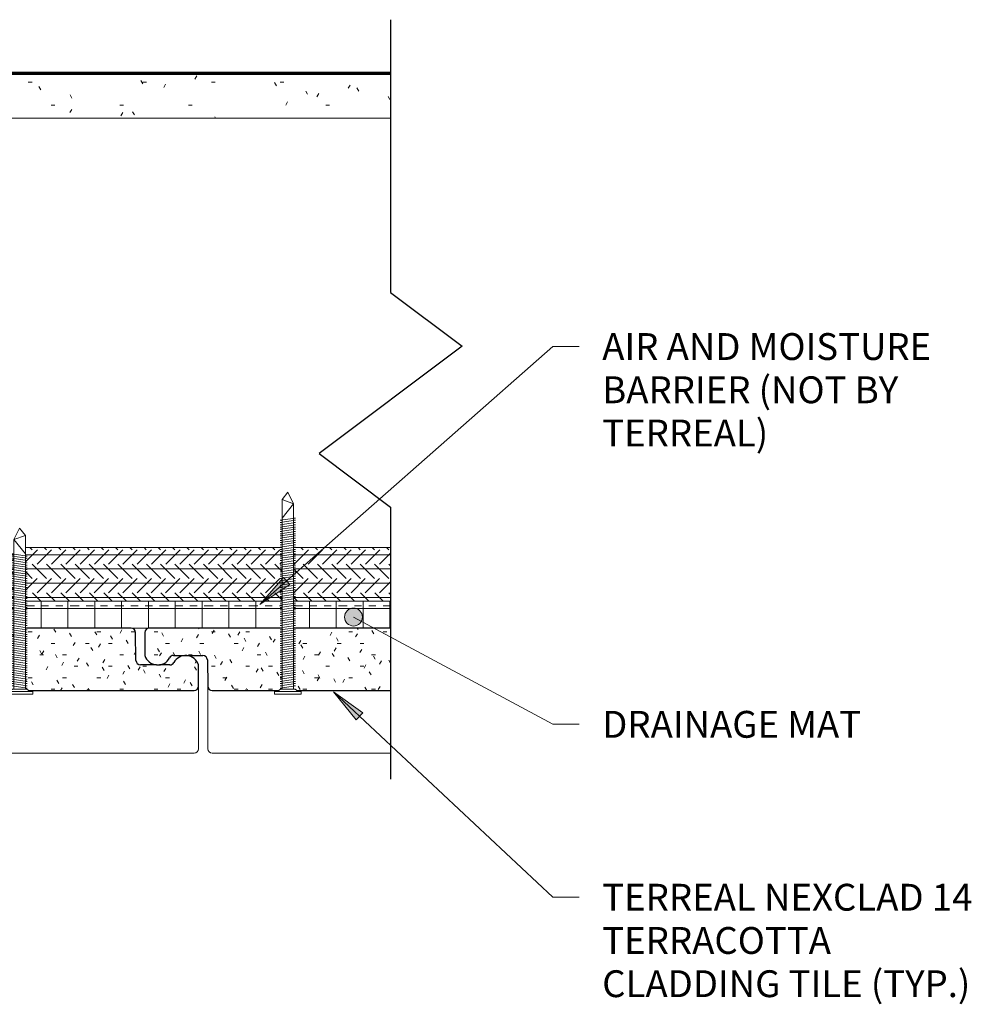
# Model space of a CAD drawing. Units: inches. Extents: x -287.1 to -200.6, y 90.2 to 132.6.
# Drawn here: x -271.8 to -258.5, y 117.2 to 130.9 of the extents above; entities that cross this region are included whole.
import ezdxf

# ---------------------------------------------------------------- set-up
doc = ezdxf.new("R2010")
doc.units = ezdxf.units.IN
doc.header["$MEASUREMENT"] = 0
doc.linetypes.add('Dash Dot Dot 1_8_', pattern=[0.242188, 0.125, -0.039062, 0, -0.039062, 0, -0.039062])
for name, color, linetype, lineweight in [('A-DETL', 90, 'Continuous', 9), ('A-DETL-GENF', 92, 'Continuous', 9), ('A-DETL-MEDM', 33, 'Continuous', 30), ('A-WALL', 113, 'Continuous', 18), ('A-WALL-PATT', 111, 'Continuous', 70), ('G-ANNO-TEXT', 231, 'Continuous', 9)]:
    doc.layers.add(name, color=color, linetype=linetype, lineweight=lineweight)
doc.styles.add('Arial', font='arial.ttf', dxfattribs={"width": 0.9, "height": 0.375})
doc.styles.add('Arial_1', font='arial.ttf', dxfattribs={"height": 0.375})
pattern_1 = [(0, (0.01, 0.443), (0.64, 0.16), [0.053, -0.427, 0.053, -0.427, -2.56]), (0, (0.01, 0.443), (0.64, 0.16), [-0.96, 0.053, -0.907, 0.053, -0.427, -1.12]), (0, (0.01, 0.443), (0.64, 0.16), [-2.4, 0.053, -0.267, 0.053, -0.747]), (120, (0.25, 0.523), (-0.458564065, 0.47425626), [0.053, -0.427, 0.053, -0.427, -2.56]), (120, (0.25, 0.523), (-0.458564065, 0.47425626), [-0.96, 0.053, -0.907, 0.053, -0.427, -1.12]), (120, (0.25, 0.523), (-0.458564065, 0.47425626), [-2.4, 0.053, -0.267, 0.053, -0.747]), (240, (0.33, 0.843), (-0.181435935, -0.63425626), [0.053, -0.427, 0.053, -0.427, -2.56]), (240, (0.33, 0.843), (-0.181435935, -0.63425626), [-0.96, 0.053, -0.907, 0.053, -0.427, -1.12]), (240, (0.33, 0.843), (-0.181435935, -0.63425626), [-2.4, 0.053, -0.267, 0.053, -0.747])]

# ---------------------------------------------------------------- blocks, each defined once
blk = doc.blocks.new('NexClad Screw - NexClad 12-24 x 2 1_4_-426432-PLAN DTL - TERMINATION')
at = {"layer": 'A-DETL-GENF'}
for p, q in [((-271.79, 123.815), (-271.87, 123.653)), ((-271.71, 123.713), (-271.87, 123.653)), ((-271.71, 123.713), (-271.79, 123.815)), ((-271.71, 123.454), (-271.71, 123.713)), ((-271.87, 123.653), (-271.87, 123.454)), ((-271.87, 123.653), (-271.71, 123.454)), ((-271.896, 123.454), (-271.865, 123.459)), ((-271.896, 123.454), (-271.684, 123.423)), ((-271.896, 123.423), (-271.865, 123.428)), ((-271.896, 123.423), (-271.684, 123.392)), ((-271.87, 123.454), (-271.87, 121.565)), ((-271.714, 123.418), (-271.684, 123.423)), ((-271.71, 121.565), (-271.71, 123.454)), ((-271.896, 123.392), (-271.865, 123.397)), ((-271.896, 123.392), (-271.684, 123.361)), ((-271.896, 123.361), (-271.865, 123.365)), ((-271.896, 123.361), (-271.684, 123.329)), ((-271.896, 123.329), (-271.865, 123.334)), ((-271.896, 123.329), (-271.684, 123.298)), ((-271.896, 123.298), (-271.865, 123.303)), ((-271.896, 123.298), (-271.684, 123.267)), ((-271.896, 123.267), (-271.865, 123.272)), ((-271.896, 123.267), (-271.684, 123.236)), ((-271.714, 123.387), (-271.684, 123.392)), ((-271.714, 123.356), (-271.684, 123.361)), ((-271.714, 123.325), (-271.684, 123.329)), ((-271.714, 123.293), (-271.684, 123.298)), ((-271.714, 123.262), (-271.684, 123.267)), ((-271.896, 123.236), (-271.865, 123.24)), ((-271.896, 123.236), (-271.684, 123.204)), ((-271.896, 123.204), (-271.865, 123.209)), ((-271.896, 123.204), (-271.684, 123.173)), ((-271.896, 123.173), (-271.865, 123.178)), ((-271.896, 123.173), (-271.684, 123.142)), ((-271.896, 123.142), (-271.865, 123.147)), ((-271.896, 123.142), (-271.684, 123.111)), ((-271.714, 123.231), (-271.684, 123.236)), ((-271.714, 123.2), (-271.684, 123.204)), ((-271.714, 123.168), (-271.684, 123.173)), ((-271.714, 123.137), (-271.684, 123.142)), ((-271.896, 123.111), (-271.865, 123.115)), ((-271.896, 123.111), (-271.684, 123.079)), ((-271.896, 123.079), (-271.865, 123.084)), ((-271.896, 123.079), (-271.684, 123.048)), ((-271.896, 123.048), (-271.865, 123.053)), ((-271.896, 123.048), (-271.684, 123.017)), ((-271.896, 123.017), (-271.865, 123.022)), ((-271.896, 123.017), (-271.684, 122.986)), ((-271.714, 123.106), (-271.684, 123.111)), ((-271.714, 123.075), (-271.684, 123.079)), ((-271.714, 123.043), (-271.684, 123.048)), ((-271.714, 123.012), (-271.684, 123.017)), ((-271.896, 122.986), (-271.865, 122.99)), ((-271.896, 122.986), (-271.684, 122.954)), ((-271.896, 122.954), (-271.865, 122.959)), ((-271.896, 122.954), (-271.684, 122.923)), ((-271.896, 122.923), (-271.865, 122.928)), ((-271.896, 122.923), (-271.684, 122.892)), ((-271.896, 122.892), (-271.865, 122.897)), ((-271.896, 122.892), (-271.684, 122.861)), ((-271.896, 122.861), (-271.865, 122.865)), ((-271.896, 122.861), (-271.684, 122.829)), ((-271.714, 122.981), (-271.684, 122.986)), ((-271.714, 122.95), (-271.684, 122.954)), ((-271.714, 122.918), (-271.684, 122.923)), ((-271.714, 122.887), (-271.684, 122.892)), ((-271.714, 122.856), (-271.684, 122.861)), ((-271.896, 122.829), (-271.865, 122.834)), ((-271.896, 122.829), (-271.684, 122.798)), ((-271.896, 122.798), (-271.865, 122.803)), ((-271.896, 122.798), (-271.684, 122.767)), ((-271.896, 122.767), (-271.865, 122.772)), ((-271.896, 122.767), (-271.684, 122.736)), ((-271.896, 122.736), (-271.865, 122.74)), ((-271.896, 122.736), (-271.684, 122.704)), ((-271.714, 122.825), (-271.684, 122.829)), ((-271.714, 122.793), (-271.684, 122.798)), ((-271.714, 122.762), (-271.684, 122.767)), ((-271.714, 122.731), (-271.684, 122.736)), ((-271.896, 122.704), (-271.865, 122.709)), ((-271.896, 122.704), (-271.684, 122.673)), ((-271.896, 122.673), (-271.865, 122.678)), ((-271.896, 122.673), (-271.684, 122.642)), ((-271.896, 122.642), (-271.865, 122.647)), ((-271.896, 122.642), (-271.684, 122.611)), ((-271.896, 122.611), (-271.865, 122.615)), ((-271.896, 122.611), (-271.684, 122.579)), ((-271.896, 122.579), (-271.865, 122.584)), ((-271.896, 122.579), (-271.684, 122.548)), ((-271.714, 122.7), (-271.684, 122.704)), ((-271.714, 122.668), (-271.684, 122.673)), ((-271.714, 122.637), (-271.684, 122.642)), ((-271.714, 122.606), (-271.684, 122.611)), ((-271.714, 122.575), (-271.684, 122.579)), ((-271.896, 122.548), (-271.865, 122.553)), ((-271.896, 122.548), (-271.684, 122.517)), ((-271.896, 122.517), (-271.865, 122.522)), ((-271.896, 122.517), (-271.684, 122.486)), ((-271.896, 122.486), (-271.865, 122.49)), ((-271.896, 122.486), (-271.684, 122.454)), ((-271.896, 122.454), (-271.865, 122.459)), ((-271.896, 122.454), (-271.684, 122.423)), ((-271.714, 122.543), (-271.684, 122.548)), ((-271.714, 122.512), (-271.684, 122.517)), ((-271.714, 122.481), (-271.684, 122.486)), ((-271.714, 122.45), (-271.684, 122.454)), ((-271.896, 122.423), (-271.865, 122.428)), ((-271.896, 122.423), (-271.684, 122.392)), ((-271.896, 122.392), (-271.865, 122.397)), ((-271.896, 122.392), (-271.684, 122.361)), ((-271.896, 122.361), (-271.865, 122.365)), ((-271.896, 122.361), (-271.684, 122.329)), ((-271.896, 122.329), (-271.865, 122.334)), ((-271.896, 122.329), (-271.684, 122.298)), ((-271.896, 122.298), (-271.865, 122.303)), ((-271.714, 122.418), (-271.684, 122.423)), ((-271.714, 122.387), (-271.684, 122.392)), ((-271.714, 122.356), (-271.684, 122.361)), ((-271.714, 122.325), (-271.684, 122.329)), ((-271.896, 122.298), (-271.684, 122.267)), ((-271.896, 122.267), (-271.865, 122.272)), ((-271.896, 122.267), (-271.684, 122.236)), ((-271.896, 122.236), (-271.865, 122.24)), ((-271.896, 122.236), (-271.684, 122.204)), ((-271.896, 122.204), (-271.865, 122.209)), ((-271.896, 122.204), (-271.684, 122.173)), ((-271.896, 122.173), (-271.865, 122.178)), ((-271.896, 122.173), (-271.684, 122.142)), ((-271.714, 122.293), (-271.684, 122.298)), ((-271.714, 122.262), (-271.684, 122.267)), ((-271.714, 122.231), (-271.684, 122.236)), ((-271.714, 122.2), (-271.684, 122.204)), ((-271.714, 122.168), (-271.684, 122.173)), ((-271.896, 122.142), (-271.865, 122.147)), ((-271.896, 122.142), (-271.684, 122.111)), ((-271.896, 122.111), (-271.865, 122.115)), ((-271.896, 122.111), (-271.684, 122.079)), ((-271.896, 122.079), (-271.865, 122.084)), ((-271.896, 122.079), (-271.684, 122.048)), ((-271.896, 122.048), (-271.865, 122.053)), ((-271.896, 122.048), (-271.684, 122.017)), ((-271.714, 122.137), (-271.684, 122.142)), ((-271.714, 122.106), (-271.684, 122.111)), ((-271.714, 122.075), (-271.684, 122.079)), ((-271.714, 122.043), (-271.684, 122.048)), ((-271.896, 122.017), (-271.865, 122.022)), ((-271.896, 122.017), (-271.684, 121.986)), ((-271.896, 121.986), (-271.865, 121.99)), ((-271.896, 121.986), (-271.684, 121.954)), ((-271.896, 121.954), (-271.865, 121.959)), ((-271.896, 121.954), (-271.684, 121.923)), ((-271.896, 121.923), (-271.865, 121.928)), ((-271.896, 121.923), (-271.684, 121.892)), ((-271.896, 121.892), (-271.865, 121.897)), ((-271.896, 121.892), (-271.684, 121.861)), ((-271.714, 122.012), (-271.684, 122.017)), ((-271.714, 121.981), (-271.684, 121.986)), ((-271.714, 121.95), (-271.684, 121.954)), ((-271.714, 121.918), (-271.684, 121.923)), ((-271.714, 121.887), (-271.684, 121.892)), ((-271.896, 121.861), (-271.865, 121.865)), ((-271.896, 121.861), (-271.684, 121.829)), ((-271.896, 121.829), (-271.865, 121.834)), ((-271.896, 121.829), (-271.684, 121.798)), ((-271.896, 121.798), (-271.865, 121.803)), ((-271.896, 121.798), (-271.684, 121.767)), ((-271.896, 121.767), (-271.865, 121.772)), ((-271.896, 121.767), (-271.684, 121.736)), ((-271.714, 121.856), (-271.684, 121.861)), ((-271.714, 121.825), (-271.684, 121.829)), ((-271.714, 121.793), (-271.684, 121.798)), ((-271.714, 121.762), (-271.684, 121.767)), ((-271.896, 121.736), (-271.865, 121.74)), ((-271.896, 121.736), (-271.684, 121.704)), ((-271.896, 121.704), (-271.865, 121.709)), ((-271.896, 121.704), (-271.684, 121.673)), ((-271.896, 121.673), (-271.865, 121.678)), ((-271.896, 121.673), (-271.684, 121.642)), ((-271.896, 121.642), (-271.865, 121.647)), ((-271.896, 121.642), (-271.684, 121.611)), ((-271.896, 121.611), (-271.865, 121.615)), ((-271.714, 121.731), (-271.684, 121.736)), ((-271.714, 121.7), (-271.684, 121.704)), ((-271.714, 121.668), (-271.684, 121.673)), ((-271.714, 121.637), (-271.684, 121.642)), ((-271.934, 121.53), (-271.976, 121.53)), ((-271.976, 121.53), (-271.976, 121.492)), ((-271.976, 121.492), (-271.604, 121.492)), ((-271.891, 121.565), (-271.934, 121.53)), ((-271.934, 121.53), (-271.646, 121.53)), ((-271.896, 121.611), (-271.684, 121.579)), ((-271.688, 121.565), (-271.891, 121.565)), ((-271.714, 121.606), (-271.684, 121.611)), ((-271.714, 121.575), (-271.684, 121.579)), ((-271.646, 121.53), (-271.688, 121.565)), ((-271.604, 121.53), (-271.646, 121.53)), ((-271.604, 121.492), (-271.604, 121.53))]:
    blk.add_line(p, q, dxfattribs=at)
blk = doc.blocks.new('NexClad Screw - NexClad 12-24 x 2 3_4_-546818-PLAN DTL - TERMINATION')
at = {"layer": 'A-DETL-GENF'}
for p, q in [((-268.04, 124.315), (-268.12, 124.213)), ((-267.96, 124.153), (-268.04, 124.315)), ((-268.12, 124.213), (-268.12, 123.954)), ((-268.12, 124.213), (-267.96, 124.153)), ((-267.96, 124.153), (-268.12, 123.954)), ((-267.96, 123.954), (-267.96, 124.153)), ((-267.934, 123.954), (-268.146, 123.923)), ((-268.12, 123.954), (-268.12, 121.565)), ((-267.934, 123.954), (-267.964, 123.959)), ((-267.96, 121.565), (-267.96, 123.954)), ((-268.115, 123.918), (-268.146, 123.923)), ((-267.934, 123.923), (-268.146, 123.892)), ((-267.934, 123.892), (-268.146, 123.861)), ((-268.115, 123.887), (-268.146, 123.892)), ((-267.934, 123.861), (-268.146, 123.829)), ((-268.115, 123.856), (-268.146, 123.861)), ((-267.934, 123.829), (-268.146, 123.798)), ((-268.115, 123.825), (-268.146, 123.829)), ((-267.934, 123.923), (-267.964, 123.928)), ((-267.934, 123.892), (-267.964, 123.897)), ((-267.934, 123.861), (-267.964, 123.865)), ((-267.934, 123.829), (-267.964, 123.834)), ((-267.934, 123.798), (-268.146, 123.767)), ((-268.115, 123.793), (-268.146, 123.798)), ((-267.934, 123.767), (-268.146, 123.736)), ((-268.115, 123.762), (-268.146, 123.767)), ((-267.934, 123.736), (-268.146, 123.704)), ((-268.115, 123.731), (-268.146, 123.736)), ((-267.934, 123.704), (-268.146, 123.673)), ((-268.115, 123.7), (-268.146, 123.704)), ((-267.934, 123.798), (-267.964, 123.803)), ((-267.934, 123.767), (-267.964, 123.772)), ((-267.934, 123.736), (-267.964, 123.74)), ((-267.934, 123.704), (-267.964, 123.709)), ((-267.934, 123.673), (-268.146, 123.642)), ((-268.115, 123.668), (-268.146, 123.673)), ((-267.934, 123.642), (-268.146, 123.611)), ((-268.115, 123.637), (-268.146, 123.642)), ((-267.934, 123.611), (-268.146, 123.579)), ((-268.115, 123.606), (-268.146, 123.611)), ((-267.934, 123.579), (-268.146, 123.548)), ((-268.115, 123.575), (-268.146, 123.579)), ((-267.934, 123.548), (-268.146, 123.517)), ((-268.115, 123.543), (-268.146, 123.548)), ((-267.934, 123.673), (-267.964, 123.678)), ((-267.934, 123.642), (-267.964, 123.647)), ((-267.934, 123.611), (-267.964, 123.615)), ((-267.934, 123.579), (-267.964, 123.584)), ((-267.934, 123.548), (-267.964, 123.553)), ((-267.934, 123.517), (-268.146, 123.486)), ((-268.115, 123.512), (-268.146, 123.517)), ((-267.934, 123.486), (-268.146, 123.454)), ((-268.115, 123.481), (-268.146, 123.486)), ((-267.934, 123.454), (-268.146, 123.423)), ((-268.115, 123.45), (-268.146, 123.454)), ((-267.934, 123.423), (-268.146, 123.392)), ((-268.115, 123.418), (-268.146, 123.423)), ((-267.934, 123.517), (-267.964, 123.522)), ((-267.934, 123.486), (-267.964, 123.49)), ((-267.934, 123.454), (-267.964, 123.459)), ((-267.934, 123.423), (-267.964, 123.428)), ((-267.934, 123.392), (-268.146, 123.361)), ((-268.115, 123.387), (-268.146, 123.392)), ((-267.934, 123.361), (-268.146, 123.329)), ((-268.115, 123.356), (-268.146, 123.361)), ((-267.934, 123.329), (-268.146, 123.298)), ((-268.115, 123.325), (-268.146, 123.329)), ((-267.934, 123.298), (-268.146, 123.267)), ((-268.115, 123.293), (-268.146, 123.298)), ((-267.934, 123.267), (-268.146, 123.236)), ((-268.115, 123.262), (-268.146, 123.267)), ((-267.934, 123.392), (-267.964, 123.397)), ((-267.934, 123.361), (-267.964, 123.365)), ((-267.934, 123.329), (-267.964, 123.334)), ((-267.934, 123.298), (-267.964, 123.303)), ((-267.934, 123.267), (-267.964, 123.272)), ((-267.934, 123.236), (-268.146, 123.204)), ((-268.115, 123.231), (-268.146, 123.236)), ((-267.934, 123.204), (-268.146, 123.173)), ((-268.115, 123.2), (-268.146, 123.204)), ((-267.934, 123.173), (-268.146, 123.142)), ((-268.115, 123.168), (-268.146, 123.173)), ((-267.934, 123.142), (-268.146, 123.111)), ((-268.115, 123.137), (-268.146, 123.142)), ((-267.934, 123.236), (-267.964, 123.24)), ((-267.934, 123.204), (-267.964, 123.209)), ((-267.934, 123.173), (-267.964, 123.178)), ((-267.934, 123.142), (-267.964, 123.147)), ((-267.934, 123.111), (-268.146, 123.079)), ((-268.115, 123.106), (-268.146, 123.111)), ((-267.934, 123.079), (-268.146, 123.048)), ((-268.115, 123.075), (-268.146, 123.079)), ((-267.934, 123.048), (-268.146, 123.017)), ((-268.115, 123.043), (-268.146, 123.048)), ((-267.934, 123.017), (-268.146, 122.986)), ((-268.115, 123.012), (-268.146, 123.017)), ((-267.934, 123.111), (-267.964, 123.115)), ((-267.934, 123.079), (-267.964, 123.084)), ((-267.934, 123.048), (-267.964, 123.053)), ((-267.934, 123.017), (-267.964, 123.022)), ((-267.934, 122.986), (-268.146, 122.954)), ((-268.115, 122.981), (-268.146, 122.986)), ((-267.934, 122.954), (-268.146, 122.923)), ((-268.115, 122.95), (-268.146, 122.954)), ((-267.934, 122.923), (-268.146, 122.892)), ((-268.115, 122.918), (-268.146, 122.923)), ((-267.934, 122.892), (-268.146, 122.861)), ((-268.115, 122.887), (-268.146, 122.892)), ((-267.934, 122.861), (-268.146, 122.829)), ((-268.115, 122.856), (-268.146, 122.861)), ((-267.934, 122.986), (-267.964, 122.99)), ((-267.934, 122.954), (-267.964, 122.959)), ((-267.934, 122.923), (-267.964, 122.928)), ((-267.934, 122.892), (-267.964, 122.897)), ((-267.934, 122.861), (-267.964, 122.865)), ((-267.934, 122.829), (-268.146, 122.798)), ((-268.115, 122.825), (-268.146, 122.829)), ((-267.934, 122.798), (-268.146, 122.767)), ((-268.115, 122.793), (-268.146, 122.798)), ((-267.934, 122.767), (-268.146, 122.736)), ((-268.115, 122.762), (-268.146, 122.767)), ((-267.934, 122.736), (-268.146, 122.704)), ((-268.115, 122.731), (-268.146, 122.736)), ((-267.934, 122.829), (-267.964, 122.834)), ((-267.934, 122.798), (-267.964, 122.803)), ((-267.934, 122.767), (-267.964, 122.772)), ((-267.934, 122.736), (-267.964, 122.74)), ((-267.934, 122.704), (-268.146, 122.673)), ((-268.115, 122.7), (-268.146, 122.704)), ((-267.934, 122.673), (-268.146, 122.642)), ((-268.115, 122.668), (-268.146, 122.673)), ((-267.934, 122.642), (-268.146, 122.611)), ((-268.115, 122.637), (-268.146, 122.642)), ((-267.934, 122.611), (-268.146, 122.579)), ((-268.115, 122.606), (-268.146, 122.611)), ((-267.934, 122.579), (-268.146, 122.548)), ((-268.115, 122.575), (-268.146, 122.579)), ((-267.934, 122.704), (-267.964, 122.709)), ((-267.934, 122.673), (-267.964, 122.678)), ((-267.934, 122.642), (-267.964, 122.647)), ((-267.934, 122.611), (-267.964, 122.615)), ((-267.934, 122.579), (-267.964, 122.584)), ((-267.934, 122.548), (-268.146, 122.517)), ((-268.115, 122.543), (-268.146, 122.548)), ((-267.934, 122.517), (-268.146, 122.486)), ((-268.115, 122.512), (-268.146, 122.517)), ((-267.934, 122.486), (-268.146, 122.454)), ((-268.115, 122.481), (-268.146, 122.486)), ((-267.934, 122.454), (-268.146, 122.423)), ((-268.115, 122.45), (-268.146, 122.454)), ((-267.934, 122.548), (-267.964, 122.553)), ((-267.934, 122.517), (-267.964, 122.522)), ((-267.934, 122.486), (-267.964, 122.49)), ((-267.934, 122.454), (-267.964, 122.459)), ((-267.934, 122.423), (-268.146, 122.392)), ((-268.115, 122.418), (-268.146, 122.423)), ((-267.934, 122.392), (-268.146, 122.361)), ((-268.115, 122.387), (-268.146, 122.392)), ((-267.934, 122.361), (-268.146, 122.329)), ((-268.115, 122.356), (-268.146, 122.361)), ((-267.934, 122.329), (-268.146, 122.298)), ((-268.115, 122.325), (-268.146, 122.329)), ((-267.934, 122.423), (-267.964, 122.428)), ((-267.934, 122.392), (-267.964, 122.397)), ((-267.934, 122.361), (-267.964, 122.365)), ((-267.934, 122.329), (-267.964, 122.334)), ((-267.934, 122.298), (-267.964, 122.303)), ((-267.934, 122.298), (-268.146, 122.267)), ((-268.115, 122.293), (-268.146, 122.298)), ((-267.934, 122.267), (-268.146, 122.236)), ((-268.115, 122.262), (-268.146, 122.267)), ((-267.934, 122.236), (-268.146, 122.204)), ((-268.115, 122.231), (-268.146, 122.236)), ((-267.934, 122.204), (-268.146, 122.173)), ((-268.115, 122.2), (-268.146, 122.204)), ((-267.934, 122.173), (-268.146, 122.142)), ((-268.115, 122.168), (-268.146, 122.173)), ((-267.934, 122.267), (-267.964, 122.272)), ((-267.934, 122.236), (-267.964, 122.24)), ((-267.934, 122.204), (-267.964, 122.209)), ((-267.934, 122.173), (-267.964, 122.178)), ((-267.934, 122.142), (-268.146, 122.111)), ((-268.115, 122.137), (-268.146, 122.142)), ((-267.934, 122.111), (-268.146, 122.079)), ((-268.115, 122.106), (-268.146, 122.111)), ((-267.934, 122.079), (-268.146, 122.048)), ((-268.115, 122.075), (-268.146, 122.079)), ((-267.934, 122.048), (-268.146, 122.017)), ((-268.115, 122.043), (-268.146, 122.048)), ((-267.934, 122.142), (-267.964, 122.147)), ((-267.934, 122.111), (-267.964, 122.115)), ((-267.934, 122.079), (-267.964, 122.084)), ((-267.934, 122.048), (-267.964, 122.053)), ((-267.934, 122.017), (-268.146, 121.986)), ((-268.115, 122.012), (-268.146, 122.017)), ((-267.934, 121.986), (-268.146, 121.954)), ((-268.115, 121.981), (-268.146, 121.986)), ((-267.934, 121.954), (-268.146, 121.923)), ((-268.115, 121.95), (-268.146, 121.954)), ((-267.934, 121.923), (-268.146, 121.892)), ((-268.115, 121.918), (-268.146, 121.923)), ((-267.934, 121.892), (-268.146, 121.861)), ((-268.115, 121.887), (-268.146, 121.892)), ((-267.934, 122.017), (-267.964, 122.022)), ((-267.934, 121.986), (-267.964, 121.99)), ((-267.934, 121.954), (-267.964, 121.959)), ((-267.934, 121.923), (-267.964, 121.928)), ((-267.934, 121.892), (-267.964, 121.897)), ((-267.934, 121.861), (-268.146, 121.829)), ((-268.115, 121.856), (-268.146, 121.861)), ((-267.934, 121.829), (-268.146, 121.798)), ((-268.115, 121.825), (-268.146, 121.829)), ((-267.934, 121.798), (-268.146, 121.767)), ((-268.115, 121.793), (-268.146, 121.798)), ((-267.934, 121.767), (-268.146, 121.736)), ((-268.115, 121.762), (-268.146, 121.767)), ((-267.934, 121.861), (-267.964, 121.865)), ((-267.934, 121.829), (-267.964, 121.834)), ((-267.934, 121.798), (-267.964, 121.803)), ((-267.934, 121.767), (-267.964, 121.772)), ((-267.934, 121.736), (-268.146, 121.704)), ((-268.115, 121.731), (-268.146, 121.736)), ((-267.934, 121.704), (-268.146, 121.673)), ((-268.115, 121.7), (-268.146, 121.704)), ((-267.934, 121.673), (-268.146, 121.642)), ((-268.115, 121.668), (-268.146, 121.673)), ((-267.934, 121.642), (-268.146, 121.611)), ((-268.115, 121.637), (-268.146, 121.642)), ((-267.934, 121.736), (-267.964, 121.74)), ((-267.934, 121.704), (-267.964, 121.709)), ((-267.934, 121.673), (-267.964, 121.678)), ((-267.934, 121.642), (-267.964, 121.647)), ((-267.934, 121.611), (-267.964, 121.615)), ((-268.226, 121.53), (-268.226, 121.492)), ((-268.184, 121.53), (-268.226, 121.53)), ((-268.226, 121.492), (-267.854, 121.492)), ((-268.141, 121.565), (-268.184, 121.53)), ((-268.184, 121.53), (-267.896, 121.53)), ((-267.934, 121.611), (-268.146, 121.579)), ((-268.115, 121.606), (-268.146, 121.611)), ((-268.115, 121.575), (-268.146, 121.579)), ((-267.938, 121.565), (-268.141, 121.565)), ((-267.896, 121.53), (-267.938, 121.565)), ((-267.854, 121.53), (-267.896, 121.53)), ((-267.854, 121.492), (-267.854, 121.53))]:
    blk.add_line(p, q, dxfattribs=at)
blk = doc.blocks.new('Break Line - Break Line-455229-PLAN DTL - TERMINATION')
at = {"layer": 'A-DETL-MEDM'}
for p, q in [((-266.604, 130.918), (-266.604, 127.106)), ((-266.604, 127.106), (-265.604, 126.356)), ((-265.604, 126.356), (-267.604, 124.856)), ((-267.604, 124.856), (-266.604, 124.106)), ((-266.604, 124.106), (-266.604, 120.305))]:
    blk.add_line(p, q, dxfattribs=at)

msp = doc.modelspace()

# ---------------------------------------------------------------- hatches: boundary and pattern name
at = {"layer": 'A-DETL-GENF'}
h = msp.add_hatch(dxfattribs=at)
h.set_pattern_fill('FP_8', style=0, pattern_type=2)
h.set_pattern_definition(pattern_1)
h.paths.add_polyline_path([(-269.641729, 121.5430119), (-269.35200517, 121.5430119), (-269.33582898, 121.54514153), (-269.32075517, 121.55138531), (-269.30781099, 121.56131772), (-269.29787858, 121.5742619), (-269.2916348, 121.5893357), (-269.28950517, 121.6055119), (-269.29041456, 121.90446973), (-269.30715268, 121.94280598), (-269.33376803, 121.97797358), (-269.36787345, 122.00593709), (-269.41403611, 122.0265507), (-269.45066921, 122.0345275), (-269.49914476, 122.03241075), (-269.53740686, 122.02231563), (-269.57623465, 122.00139818), (-269.60908999, 121.97197601), (-269.641729, 121.92447452), (-269.65154398, 121.91516042), (-269.66313355, 121.908177), (-269.67595451, 121.90385159), (-269.69486169, 121.9023869), (-270.1009047, 121.9023869), (-270.11690522, 121.90446973), (-270.13183928, 121.91057942), (-270.14471153, 121.92030874), (-270.15466403, 121.93300923), (-270.16103342, 121.9478344), (-270.16339519, 121.96379612), (-270.17025165, 122.35660267), (-270.17261342, 122.3725644), (-270.17898281, 122.38738956), (-270.1889353, 122.40009005), (-270.20180755, 122.40981937), (-270.21674162, 122.41592906), (-270.23274213, 122.4180119), (-271.70950517, 122.4180119), (-271.70950517, 121.5649169), (-271.68821703, 121.5649169), (-271.66148549, 121.5430119), (-269.65154398, 121.5430119)], flags=0)
h.paths.add_polyline_path([(-271.91752484, 121.5430119), (-271.8907933, 121.5649169), (-271.86950517, 121.5649169), (-271.86950517, 122.4180119), (-276.20950517, 122.4180119), (-276.20950517, 121.5649169), (-276.18821703, 121.5649169), (-276.16148549, 121.5430119), (-271.93350517, 121.5430119)], flags=0)
h.paths.add_polyline_path([(-276.43350517, 121.5430119), (-276.41752484, 121.5430119), (-276.3907933, 121.5649169), (-276.36950517, 121.5649169), (-276.36950517, 122.4180119), (-277.37383601, 122.41641002), (-277.38717476, 122.41168652), (-277.39910909, 122.40408352), (-277.40917575, 122.39374839), (-277.4183309, 122.37621686), (-277.42100004, 122.36757948), (-277.41542033, 122.35410886), (-277.40917575, 122.30448399), (-277.41542033, 122.25705171), (-277.42035933, 122.24512791), (-277.40917575, 121.60442112), (-277.40681398, 121.5884594), (-277.40044459, 121.57363423), (-277.3904921, 121.56093374), (-277.37761985, 121.55120442), (-277.35977657, 121.54471603), (-277.34668527, 121.5430119)], flags=0)
h = msp.add_hatch(dxfattribs=at)
h.set_pattern_fill('FP_8', style=0, pattern_type=2)
h.set_pattern_definition(pattern_1)
h.paths.add_polyline_path([(-269.09668527, 121.5430119), (-268.16752484, 121.5430119), (-268.1407933, 121.5649169), (-268.11950517, 121.5649169), (-268.11950517, 122.4180119), (-269.97700517, 122.4180119), (-269.99318136, 122.41588226), (-270.00825517, 122.40963848), (-270.02237364, 122.39817569), (-270.03113175, 122.3867619), (-270.03737553, 122.37168809), (-270.03950517, 122.3555119), (-270.03950517, 122.03474322), (-270.02185765, 121.99432413), (-269.9952423, 121.95915653), (-269.96113688, 121.93119303), (-269.91497422, 121.91057942), (-269.87834112, 121.90260262), (-269.83081174, 121.90446973), (-269.79160348, 121.91481448), (-269.75277569, 121.93573194), (-269.71992035, 121.9651541), (-269.68728133, 122.0126556), (-269.67595451, 122.02288067), (-269.66313355, 122.0298786), (-269.65154398, 122.03344315), (-269.63414865, 122.03474322), (-269.21906964, 122.03356698), (-269.21210512, 122.03266038), (-269.19530976, 122.02514387), (-269.1842988, 122.01682137), (-269.17434631, 122.00412088), (-269.16797691, 121.98929572), (-269.16561515, 121.973334), (-269.15917575, 121.60442112), (-269.15681398, 121.5884594), (-269.15044459, 121.57363423), (-269.1404921, 121.56093374), (-269.12761985, 121.55120442), (-269.11268578, 121.54509473)], flags=0)
h.paths.add_polyline_path([(-267.89550517, 121.5430119), (-266.60431784, 121.5430119), (-266.60431784, 122.4180119), (-267.95950517, 122.4180119), (-267.95950517, 121.5649169), (-267.93821703, 121.5649169), (-267.91148549, 121.5430119)], flags=0)
at = {"layer": 'A-WALL-PATT', "lineweight": 9}
h = msp.add_hatch(dxfattribs=at)
h.set_pattern_fill('FP_5', color=256, style=0, pattern_type=2)
h.set_pattern_definition([(0, (0.01, 0.443), (1.28, 0.32), [0.053, -0.907, 0.053, -0.907, -5.12]), (0, (0.01, 0.443), (1.28, 0.32), [-1.92, 0.053, -1.867, 0.053, -0.907, -2.24]), (0, (0.01, 0.443), (1.28, 0.32), [-4.8, 0.053, -0.587, 0.053, -1.547]), (120, (0.49, 0.603), (-0.91712813, 0.94851252), [0.053, -0.907, 0.053, -0.907, -5.12]), (120, (0.49, 0.603), (-0.91712813, 0.94851252), [-1.92, 0.053, -1.867, 0.053, -0.907, -2.24]), (120, (0.49, 0.603), (-0.91712813, 0.94851252), [-4.8, 0.053, -0.587, 0.053, -1.547]), (240, (0.65, 1.243), (-0.36287187, -1.26851252), [0.053, -0.907, 0.053, -0.907, -5.12]), (240, (0.65, 1.243), (-0.36287187, -1.26851252), [-1.92, 0.053, -1.867, 0.053, -0.907, -2.24]), (240, (0.65, 1.243), (-0.36287187, -1.26851252), [-4.8, 0.053, -0.587, 0.053, -1.547])])
h.paths.add_polyline_path([(-266.60431784, 129.5430119), (-266.60431784, 130.1680119), (-277.78403142, 130.1680119), (-277.78403142, 129.5430119), (-273.01089476, 129.5430119)], flags=0)
h = msp.add_hatch(dxfattribs=at)
h.set_pattern_fill('FP_6', color=256, style=0, pattern_type=2)
h.set_pattern_definition([(0, (0.01, 0.443), (0, 0.2), []), (315, (0.01, 0.443), (0.19940411, 0), [0.283, -0.283]), (45, (0.01, 0.443), (0.19940411, 0), [0.283, -0.283])])
h.paths.add_polyline_path([(-266.60431784, 122.7930119), (-266.60431784, 123.5430119), (-267.95950517, 123.5430119), (-267.95950517, 122.7930119)], flags=0)
h.paths.add_polyline_path([(-276.36950517, 122.7930119), (-276.36950517, 123.5430119), (-277.78403142, 123.5430119), (-277.78403142, 122.7930119), (-277.6932281, 122.7930119)], flags=0)
h.paths.add_polyline_path([(-276.20950517, 122.7930119), (-271.86950517, 122.7930119), (-271.86950517, 123.5430119), (-276.20950517, 123.5430119), (-276.20950517, 123.4544169)], flags=0)
h.paths.add_polyline_path([(-271.70950517, 122.7930119), (-268.11950517, 122.7930119), (-268.11950517, 123.5430119), (-271.70950517, 123.5430119), (-271.70950517, 123.4544169)], flags=0)
h = msp.add_hatch(dxfattribs=at)
h.set_pattern_fill('FP_7', color=256, style=0, pattern_type=2)
h.set_pattern_definition([(0, (0.01, 0.443), (0, 0.375), []), (90, (0.01, 0.443), (-0.375, 2e-17), [])])
h.paths.add_polyline_path([(-271.86950517, 122.4180119), (-271.86950517, 122.7930119), (-276.20950517, 122.7930119), (-276.20950517, 122.4180119), (-273.01089476, 122.4180119)], flags=0)
h.paths.add_polyline_path([(-277.40917575, 122.4180119), (-276.36950517, 122.4180119), (-276.36950517, 122.7930119), (-277.78403142, 122.7930119), (-277.78403142, 122.4180119), (-277.74457628, 122.4180119), (-277.72911394, 122.43816281), (-277.69028142, 122.46796005), (-277.64505999, 122.48669138), (-277.59653142, 122.49308028), (-277.54800285, 122.48669138), (-277.50278142, 122.46796005), (-277.4639489, 122.43816281), (-277.44848656, 122.4180119), (-277.42226705, 122.4180119)], flags=0)
h.paths.add_polyline_path([(-269.19717105, 122.4180119), (-268.11950517, 122.4180119), (-268.11950517, 122.7930119), (-271.70950517, 122.7930119), (-271.70950517, 122.4180119), (-269.21210512, 122.4180119)], flags=0)
h.paths.add_polyline_path([(-266.60431784, 122.4180119), (-266.60431784, 122.7930119), (-267.95950517, 122.7930119), (-267.95950517, 122.4180119)], flags=0)
at = {"layer": 'G-ANNO-TEXT'}
for points in [[(-268.4312179, 122.74602159), (-268.01237142, 123.02691432), (-268.09934365, 123.12574858)], [(-267.40355047, 121.52717128), (-267.08335453, 121.13754626), (-266.99342257, 121.23369522)]]:
    msp.add_hatch(color=7, dxfattribs=at).paths.add_polyline_path(points, flags=0)
h = msp.add_hatch(color=7, dxfattribs=at)
edge = h.paths.add_edge_path(flags=0)
edge.add_arc((-267.12227158, 122.5712303), 0.125, 0, 360)

# ---------------------------------------------------------------- linework, layer by layer
at = {"layer": 'A-DETL', "linetype": 'Dash Dot Dot 1_8_', "lineweight": 18}
for p, q in [((-271.70950517, 122.7305119), (-268.11950517, 122.7305119)), ((-267.95950517, 122.7305119), (-266.60431784, 122.7305119))]:
    msp.add_line(p, q, dxfattribs=at)
at = {"layer": 'A-DETL', "lineweight": 30}
for p, q in [((-270.23274213, 122.4180119), (-271.70950517, 122.4180119)), ((-270.16339519, 121.96379612), (-270.17025165, 122.35660267)), ((-270.03950517, 122.3555119), (-270.03950517, 122.03474322)), ((-268.11950517, 122.4180119), (-269.97700517, 122.4180119)), ((-266.60431784, 122.4180119), (-267.95950517, 122.4180119)), ((-269.6396044, 122.03474322), (-269.22810563, 122.03474322)), ((-269.87834112, 121.9023869), (-270.1009047, 121.9023869)), ((-269.68940594, 121.9023869), (-269.83424787, 121.9023869)), ((-269.28950517, 121.6055119), (-269.28950517, 121.9023869)), ((-269.16561515, 121.973334), (-269.15917575, 121.60442112)), ((-271.66148549, 121.5430119), (-269.35200517, 121.5430119)), ((-269.09668527, 121.5430119), (-268.16752484, 121.5430119)), ((-267.91148549, 121.5430119), (-266.60431784, 121.5430119))]:
    msp.add_line(p, q, dxfattribs=at)
at = {"layer": 'A-DETL'}
for p, q in [((-269.28950517, 121.59724322), (-269.28950517, 120.7305119)), ((-269.15903142, 121.59615245), (-269.15903142, 120.7305119)), ((-277.34653142, 120.6680119), (-269.35200517, 120.6680119)), ((-269.09653142, 120.6680119), (-266.60431784, 120.6680119))]:
    msp.add_line(p, q, dxfattribs=at)
at = {"layer": 'A-DETL', "lineweight": 30}
for centre, radius, start, end in [((-270.23274213, 122.3555119), 0.0625, 1, 90), ((-269.97700517, 122.3555119), 0.0625, 90, 180), ((-269.86034244, 122.08890595), 0.18717073, 196.820604359, 332.143006337), ((-269.6396044, 121.97224322), 0.0625, 90, 152.143006337), ((-269.46866789, 121.84822417), 0.18717073, 16.820604359, 152.143006337), ((-269.22810563, 121.97224322), 0.0625, 1, 90), ((-270.1009047, 121.9648869), 0.0625, 181, 270), ((-269.68940594, 121.9648869), 0.0625, 270, 332.143006337), ((-269.35200517, 121.6055119), 0.0625, 270, 0), ((-269.09668527, 121.6055119), 0.0625, 181, 270)]:
    msp.add_arc(centre, radius, start, end, dxfattribs=at)
at = {"layer": 'A-DETL'}
for centre, start, end in [((-269.35200517, 120.7305119), 270, 0), ((-269.09653142, 120.7305119), 180, 270)]:
    msp.add_arc(centre, 0.0625, start, end, dxfattribs=at)
at = {"layer": 'A-WALL', "lineweight": 70}
msp.add_line((-266.60431784, 130.1680119), (-277.78403142, 130.1680119), dxfattribs=at)
at = {"layer": 'A-WALL'}
for p, q in [((-266.60431784, 129.5430119), (-276.05719332, 129.5430119)), ((-268.11950517, 123.5430119), (-271.70950517, 123.5430119)), ((-266.60431784, 123.5430119), (-267.95950517, 123.5430119)), ((-268.11950517, 122.7930119), (-271.70950517, 122.7930119)), ((-266.60431784, 122.7930119), (-267.95950517, 122.7930119)), ((-269.97700517, 122.4180119), (-270.23274213, 122.4180119))]:
    msp.add_line(p, q, dxfattribs=at)
at = {"layer": 'G-ANNO-TEXT', "color": 7}
for p, q in [((-268.4312179, 122.74602159), (-264.33470786, 126.35087118)), ((-264.33470786, 126.35087118), (-263.96591533, 126.35087118)), ((-268.09934365, 123.12574858), (-268.4312179, 122.74602159)), ((-268.4312179, 122.74602159), (-268.01237142, 123.02691432)), ((-268.01237142, 123.02691432), (-268.09934365, 123.12574858)), ((-267.12227158, 122.5712303), (-264.33470786, 121.07257691)), ((-267.40355047, 121.52717128), (-267.08335453, 121.13754626)), ((-266.99342257, 121.23369522), (-267.40355047, 121.52717128)), ((-267.40355047, 121.52717128), (-264.33470786, 118.65676022)), ((-267.08335453, 121.13754626), (-266.99342257, 121.23369522)), ((-264.33470786, 121.07257691), (-263.96591533, 121.07257691)), ((-264.33470786, 118.65676022), (-263.96591533, 118.65676022))]:
    msp.add_line(p, q, dxfattribs=at)
msp.add_circle((-267.12227158, 122.5712303), 0.125, dxfattribs=at)

# ---------------------------------------------------------------- block references
at = {"layer": 'A-DETL-GENF'}
for name in ['Break Line - Break Line-455229-PLAN DTL - TERMINATION', 'NexClad Screw - NexClad 12-24 x 2 3_4_-546818-PLAN DTL - TERMINATION', 'NexClad Screw - NexClad 12-24 x 2 1_4_-426432-PLAN DTL - TERMINATION']:
    msp.add_blockref(name, (0, 0), dxfattribs=at)

# ---------------------------------------------------------------- texts
at = {"layer": 'G-ANNO-TEXT', "color": 7, "char_height": 0.375, "attachment_point": 1}
for s, insert, width, style in [('AIR AND MOISTURE ', (-263.64591533, 126.53837118), 5.7153375, 'Arial'), ('BARRIER (NOT BY ', (-263.64591533, 125.93420451), 5.22675, 'Arial'), ('TERREAL)', (-263.64591533, 125.33003784), 2.86335, 'Arial'), ('DRAINAGE MAT', (-263.64591533, 121.26007691), 4.8985, 'Arial_1'), ('TERREAL NEXCLAD 14 ', (-263.64591533, 118.84426022), 6.3743625, 'Arial'), ('TERRACOTTA ', (-263.64591533, 118.24009355), 4.0905, 'Arial'), ('CLADDING TILE (TYP.)', (-263.64591533, 117.63592688), 6.1698375, 'Arial')]:
    msp.add_mtext(s, dxfattribs=dict(at, insert=insert, width=width, style=style))

doc.saveas('drawing.dxf')
